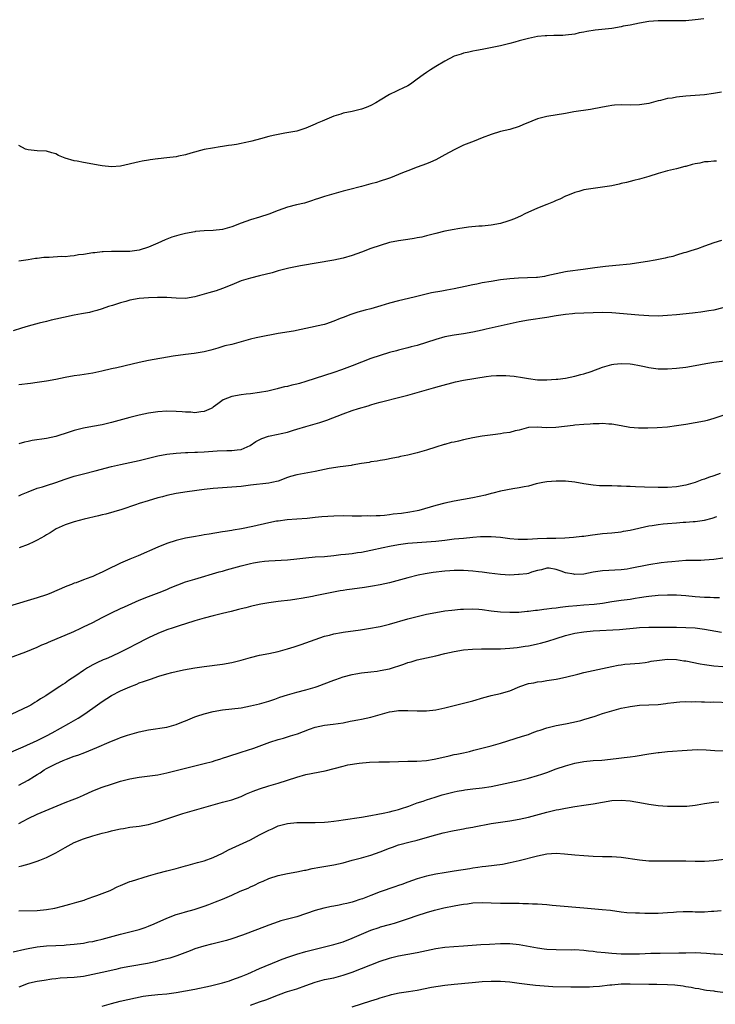
# Model space of a CAD drawing. Units: inches. Extents: x 2604000 to 2607000, y 1503000 to 1506000.
# Drawn here: x 2605199 to 2605349, y 1503916 to 1504129 of the extents above; entities that cross this region are included whole.
import ezdxf

# ---------------------------------------------------------------- set-up
doc = ezdxf.new("R2010")
doc.units = ezdxf.units.IN
doc.header["$MEASUREMENT"] = 0
doc.layers.add('LD26041503_2ft', color=120, linetype='Continuous')

msp = doc.modelspace()

# ---------------------------------------------------------------- linework, layer by layer
at = {"layer": 'LD26041503_2ft'}
for points, elevation in [([(2605346.87, 1504129.13), (2605345, 1504128.85), (2605343, 1504128.68), (2605340.63, 1504128.63), (2605339, 1504128.65), (2605338.63, 1504128.63), (2605337, 1504128.64), (2605335, 1504128.49), (2605333, 1504128.17), (2605331, 1504127.76), (2605329.48, 1504127.48), (2605329, 1504127.37), (2605327, 1504127.04), (2605323.38, 1504126.62), (2605321.65, 1504126.36), (2605321, 1504126.21), (2605319.95, 1504126.05), (2605319, 1504125.8), (2605317, 1504125.55), (2605316.47, 1504125.53), (2605315, 1504125.5), (2605314.53, 1504125.47), (2605313, 1504125.45), (2605312.6, 1504125.4), (2605311, 1504125.25), (2605309, 1504124.87), (2605307, 1504124.35), (2605306.08, 1504124.08), (2605305, 1504123.78), (2605303, 1504123.29), (2605299, 1504122.46), (2605297.77, 1504122.23), (2605297, 1504122.1), (2605296.12, 1504121.88), (2605295, 1504121.7), (2605294.5, 1504121.5), (2605293, 1504121.02), (2605291, 1504119.95), (2605289, 1504118.78), (2605287.89, 1504118.11), (2605287, 1504117.53), (2605286.26, 1504117), (2605285, 1504116.05), (2605283.54, 1504115), (2605283, 1504114.63), (2605281.88, 1504114.12), (2605281, 1504113.68), (2605280.51, 1504113.49), (2605279, 1504112.77), (2605277, 1504111.57), (2605276.11, 1504111), (2605275, 1504110.39), (2605274.01, 1504109.99), (2605273, 1504109.6), (2605271, 1504109.13), (2605269, 1504108.71), (2605268.54, 1504108.54), (2605267, 1504108.07), (2605265, 1504107.24), (2605264.48, 1504107), (2605263.44, 1504106.56), (2605263, 1504106.36), (2605261, 1504105.5), (2605259, 1504104.87), (2605256.4, 1504104.4), (2605255, 1504104.17), (2605253.9, 1504103.9), (2605253, 1504103.7), (2605251.19, 1504103.19), (2605249.29, 1504102.71), (2605249, 1504102.61), (2605247.65, 1504102.35), (2605247, 1504102.19), (2605245.98, 1504101.98), (2605245, 1504101.83), (2605244.24, 1504101.76), (2605243, 1504101.52), (2605242.5, 1504101.5), (2605240.79, 1504101.21), (2605239, 1504100.88), (2605236.11, 1504100.11), (2605235, 1504099.76), (2605233.46, 1504099.46), (2605233, 1504099.34), (2605231, 1504099.07), (2605229.12, 1504098.88), (2605229, 1504098.86), (2605227.35, 1504098.65), (2605227, 1504098.58), (2605225.64, 1504098.36), (2605225, 1504098.23), (2605221, 1504097.3), (2605219, 1504097.17), (2605217, 1504097.37), (2605216.56, 1504097.44), (2605213, 1504098.09), (2605211.61, 1504098.39), (2605211, 1504098.47), (2605209.05, 1504099.05), (2605207.6, 1504099.6), (2605207, 1504099.94), (2605206.16, 1504100.16), (2605205, 1504100.54), (2605203, 1504100.64), (2605201, 1504100.79), (2605200.46, 1504101), (2605199, 1504101.79)], 8148), ([(2605350.71, 1504113.29), (2605348.97, 1504112.97), (2605347, 1504112.69), (2605345, 1504112.52), (2605343, 1504112.39), (2605341, 1504112.19), (2605340.01, 1504112.01), (2605339, 1504111.88), (2605337.5, 1504111.5), (2605337, 1504111.4), (2605335, 1504110.86), (2605333, 1504110.52), (2605331, 1504110.46), (2605329, 1504110.52), (2605327.56, 1504110.44), (2605327, 1504110.39), (2605326.24, 1504110.24), (2605325, 1504110.05), (2605322.44, 1504109.56), (2605318.84, 1504109), (2605317, 1504108.66), (2605313, 1504108.01), (2605311, 1504107.49), (2605309.71, 1504107), (2605307.8, 1504106.2), (2605307, 1504105.89), (2605305, 1504105.24), (2605303, 1504104.76), (2605301, 1504104.16), (2605299, 1504103.38), (2605297.3, 1504102.7), (2605295, 1504101.81), (2605293, 1504100.86), (2605291, 1504099.71), (2605289, 1504098.64), (2605287.86, 1504098.14), (2605287, 1504097.79), (2605285, 1504097.07), (2605283, 1504096.31), (2605281.85, 1504095.85), (2605279.24, 1504094.76), (2605278.56, 1504094.56), (2605277, 1504094.05), (2605276.19, 1504093.81), (2605275, 1504093.49), (2605273, 1504092.92), (2605270.18, 1504092.18), (2605269, 1504091.88), (2605267, 1504091.32), (2605265, 1504090.72), (2605263.71, 1504090.29), (2605263, 1504090.08), (2605262.2, 1504089.8), (2605260.65, 1504089.35), (2605258.96, 1504088.96), (2605257, 1504088.45), (2605255, 1504087.73), (2605253, 1504086.93), (2605251, 1504086.28), (2605249, 1504085.7), (2605247.01, 1504085), (2605245, 1504084.2), (2605243, 1504083.65), (2605241, 1504083.44), (2605239, 1504083.37), (2605237.18, 1504083.18), (2605237, 1504083.16), (2605235, 1504082.77), (2605233.58, 1504082.42), (2605232.04, 1504081.97), (2605231, 1504081.52), (2605230.61, 1504081.39), (2605229, 1504080.66), (2605227, 1504079.82), (2605225, 1504079.19), (2605223, 1504078.89), (2605221, 1504078.88), (2605219, 1504078.9), (2605217.22, 1504078.78), (2605217, 1504078.78), (2605215.42, 1504078.58), (2605215, 1504078.56), (2605213, 1504078.25), (2605211.87, 1504078.13), (2605211, 1504077.93), (2605210.09, 1504077.91), (2605209, 1504077.74), (2605208.23, 1504077.77), (2605205.56, 1504077.56), (2605204.42, 1504077.58), (2605203, 1504077.36), (2605202.64, 1504077.36), (2605201, 1504077.09), (2605199, 1504076.83)], 8150), ([(2605349.6, 1504098.4), (2605349, 1504098.37), (2605347.77, 1504098.23), (2605347, 1504098.2), (2605346.02, 1504097.98), (2605345, 1504097.79), (2605344.37, 1504097.63), (2605343, 1504097.24), (2605342.8, 1504097.2), (2605341, 1504096.72), (2605339, 1504096.26), (2605337.99, 1504095.99), (2605337, 1504095.71), (2605335, 1504095.08), (2605333, 1504094.51), (2605331.78, 1504094.22), (2605330.2, 1504093.8), (2605329, 1504093.53), (2605328.59, 1504093.41), (2605327, 1504093.09), (2605325, 1504092.76), (2605323, 1504092.49), (2605321, 1504092.19), (2605319.86, 1504091.86), (2605319, 1504091.65), (2605317.46, 1504091), (2605317, 1504090.79), (2605315.81, 1504090.19), (2605315, 1504089.86), (2605314.41, 1504089.59), (2605313, 1504089.04), (2605311, 1504088.22), (2605308.26, 1504087), (2605307.42, 1504086.58), (2605306.04, 1504085.96), (2605305, 1504085.57), (2605304.58, 1504085.42), (2605303, 1504084.94), (2605301, 1504084.59), (2605299, 1504084.37), (2605298.33, 1504084.33), (2605296.11, 1504084.11), (2605293.79, 1504083.79), (2605293, 1504083.66), (2605291, 1504083.27), (2605289, 1504082.79), (2605287.6, 1504082.4), (2605287, 1504082.27), (2605285.99, 1504082.01), (2605285, 1504081.8), (2605284.32, 1504081.68), (2605283, 1504081.48), (2605281, 1504081.22), (2605279, 1504080.81), (2605277, 1504080.2), (2605275, 1504079.51), (2605273, 1504078.75), (2605271, 1504078.05), (2605269, 1504077.48), (2605267, 1504077.04), (2605259.79, 1504075.79), (2605257.3, 1504075.3), (2605255.25, 1504074.75), (2605255, 1504074.7), (2605253.7, 1504074.3), (2605251, 1504073.61), (2605249, 1504073.13), (2605247, 1504072.52), (2605245, 1504071.71), (2605243, 1504070.87), (2605241.59, 1504070.41), (2605240.01, 1504069.99), (2605237, 1504069.08), (2605235, 1504068.75), (2605233, 1504068.81), (2605230.95, 1504068.95), (2605228.96, 1504068.96), (2605227, 1504068.9), (2605225, 1504068.75), (2605223, 1504068.39), (2605222.12, 1504068.12), (2605221, 1504067.82), (2605219.24, 1504067.24), (2605218.4, 1504067), (2605217, 1504066.51), (2605215.86, 1504066.14), (2605215, 1504065.93), (2605214.28, 1504065.72), (2605213, 1504065.52), (2605212.58, 1504065.42), (2605211, 1504065.16), (2605208.67, 1504064.67), (2605207, 1504064.25), (2605206.03, 1504064.03), (2605205, 1504063.76), (2605203.39, 1504063.39), (2605201, 1504062.77), (2605199.63, 1504062.37), (2605197.78, 1504061.78)], 8152), ([(2605350.71, 1504081.29), (2605349, 1504080.72), (2605347, 1504080.03), (2605345.48, 1504079.48), (2605344.04, 1504079), (2605343, 1504078.68), (2605342.58, 1504078.57), (2605341, 1504078.11), (2605340.16, 1504077.84), (2605339, 1504077.58), (2605338.55, 1504077.45), (2605336.39, 1504077), (2605334.71, 1504076.71), (2605332.34, 1504076.34), (2605331, 1504076.16), (2605327.87, 1504075.87), (2605325.64, 1504075.64), (2605323.37, 1504075.37), (2605320.8, 1504075), (2605317.46, 1504074.54), (2605317, 1504074.47), (2605315, 1504074.07), (2605313, 1504073.6), (2605312.49, 1504073.51), (2605311, 1504073.28), (2605310.74, 1504073.26), (2605308.83, 1504073.17), (2605306.89, 1504073.11), (2605305, 1504072.99), (2605303, 1504072.75), (2605301, 1504072.44), (2605299, 1504072.09), (2605297.86, 1504071.86), (2605297, 1504071.7), (2605295.33, 1504071.33), (2605293, 1504070.85), (2605291.43, 1504070.57), (2605290.34, 1504070.34), (2605288.07, 1504069.93), (2605284.37, 1504069), (2605281, 1504068.24), (2605279, 1504067.71), (2605277.14, 1504067.14), (2605275, 1504066.53), (2605273.78, 1504066.22), (2605273, 1504066), (2605272.21, 1504065.79), (2605270.68, 1504065.32), (2605269, 1504064.66), (2605268.39, 1504064.39), (2605267, 1504063.84), (2605265.21, 1504063.21), (2605265, 1504063.14), (2605263.26, 1504062.74), (2605263, 1504062.67), (2605261, 1504062.27), (2605259.96, 1504062.04), (2605258.28, 1504061.72), (2605255, 1504061.16), (2605251, 1504060.41), (2605250.23, 1504060.23), (2605249, 1504059.97), (2605247.54, 1504059.54), (2605247, 1504059.4), (2605245, 1504058.84), (2605243.51, 1504058.49), (2605241.97, 1504058.03), (2605241, 1504057.76), (2605240.43, 1504057.57), (2605239, 1504057.22), (2605236.85, 1504056.85), (2605235, 1504056.66), (2605232.3, 1504056.3), (2605227, 1504055.37), (2605225, 1504054.95), (2605223.45, 1504054.55), (2605220.2, 1504053.8), (2605219, 1504053.55), (2605216.94, 1504053.06), (2605215, 1504052.63), (2605212.2, 1504052.2), (2605211, 1504052.05), (2605209, 1504051.7), (2605207, 1504051.28), (2605205, 1504050.9), (2605203, 1504050.6), (2605201.57, 1504050.43), (2605199, 1504050.1)], 8154), ([(2605351, 1504066.72), (2605349, 1504066.22), (2605347.95, 1504066.05), (2605346.21, 1504065.79), (2605345, 1504065.66), (2605344.43, 1504065.57), (2605341, 1504065.22), (2605339, 1504065.05), (2605337, 1504064.96), (2605335, 1504065), (2605332.85, 1504065.15), (2605327, 1504065.64), (2605325, 1504065.73), (2605323, 1504065.67), (2605321, 1504065.57), (2605319, 1504065.5), (2605318.55, 1504065.45), (2605317, 1504065.32), (2605315, 1504065), (2605313, 1504064.64), (2605309, 1504064.06), (2605307, 1504063.68), (2605299.88, 1504062.12), (2605299, 1504061.89), (2605297, 1504061.46), (2605295, 1504061.12), (2605293, 1504060.82), (2605291, 1504060.44), (2605289, 1504059.92), (2605285, 1504058.63), (2605283.71, 1504058.29), (2605283, 1504058.07), (2605282.12, 1504057.88), (2605281, 1504057.57), (2605280.53, 1504057.47), (2605279, 1504057.05), (2605277, 1504056.46), (2605275, 1504055.79), (2605273, 1504055.03), (2605271, 1504054.23), (2605268.68, 1504053.32), (2605267, 1504052.76), (2605261, 1504050.81), (2605259.57, 1504050.43), (2605259, 1504050.26), (2605257.96, 1504050.04), (2605257, 1504049.77), (2605256.35, 1504049.65), (2605255, 1504049.28), (2605254.76, 1504049.24), (2605252.73, 1504048.73), (2605251, 1504048.43), (2605249, 1504048.2), (2605248.12, 1504048.12), (2605247, 1504047.97), (2605245, 1504047.6), (2605243.14, 1504046.86), (2605241.97, 1504046.03), (2605241, 1504045.27), (2605240.84, 1504045.16), (2605240.54, 1504045), (2605239, 1504044.32), (2605238.28, 1504044.28), (2605237, 1504044.08), (2605236.17, 1504044.18), (2605235, 1504044.2), (2605234.28, 1504044.28), (2605233, 1504044.36), (2605231, 1504044.41), (2605229, 1504044.27), (2605227, 1504043.97), (2605225, 1504043.58), (2605223, 1504043.07), (2605221.4, 1504042.6), (2605219, 1504041.95), (2605217, 1504041.51), (2605214.89, 1504041.11), (2605213, 1504040.74), (2605211, 1504040.23), (2605209.86, 1504039.86), (2605207, 1504038.97), (2605205, 1504038.53), (2605201.92, 1504038.08), (2605201, 1504037.91), (2605200.26, 1504037.74), (2605199, 1504037.39)], 8156), ([(2605199, 1504026.14), (2605199.58, 1504026.42), (2605201, 1504027.01), (2605203, 1504027.78), (2605204.11, 1504028.11), (2605205, 1504028.41), (2605207, 1504029.03), (2605209, 1504029.72), (2605211, 1504030.4), (2605213, 1504030.92), (2605215.52, 1504031.52), (2605219, 1504032.45), (2605221, 1504032.92), (2605223, 1504033.33), (2605225, 1504033.78), (2605227, 1504034.31), (2605229, 1504034.8), (2605231, 1504035.13), (2605233, 1504035.33), (2605235, 1504035.47), (2605235.47, 1504035.47), (2605237, 1504035.55), (2605237.57, 1504035.57), (2605239, 1504035.65), (2605241.85, 1504035.85), (2605243.95, 1504035.95), (2605245, 1504035.93), (2605246.11, 1504036.11), (2605247, 1504036.16), (2605248.98, 1504037.02), (2605250.14, 1504037.86), (2605251.47, 1504038.53), (2605252.89, 1504039), (2605255, 1504039.45), (2605255.61, 1504039.61), (2605257, 1504039.91), (2605258.32, 1504040.32), (2605259, 1504040.51), (2605261, 1504041.14), (2605264.01, 1504041.99), (2605265.51, 1504042.49), (2605269, 1504043.88), (2605271, 1504044.57), (2605272.36, 1504045), (2605274.41, 1504045.59), (2605275, 1504045.8), (2605275.95, 1504046.05), (2605277, 1504046.36), (2605281.51, 1504047.51), (2605283, 1504047.91), (2605287, 1504049.04), (2605288.55, 1504049.45), (2605289.83, 1504049.83), (2605293.27, 1504050.73), (2605295, 1504051.1), (2605299.88, 1504051.88), (2605301, 1504052.02), (2605302.13, 1504052.13), (2605303, 1504052.15), (2605304.13, 1504052.13), (2605305, 1504052.06), (2605305.95, 1504051.95), (2605307.7, 1504051.7), (2605309, 1504051.47), (2605311, 1504051.22), (2605313, 1504051.2), (2605315, 1504051.32), (2605315.36, 1504051.36), (2605317, 1504051.55), (2605319, 1504051.95), (2605320.34, 1504052.34), (2605321, 1504052.5), (2605322.52, 1504053), (2605325, 1504053.92), (2605327, 1504054.48), (2605327.45, 1504054.55), (2605329, 1504054.72), (2605331, 1504054.62), (2605331.44, 1504054.56), (2605333, 1504054.28), (2605334.04, 1504054.04), (2605335, 1504053.87), (2605337, 1504053.59), (2605339, 1504053.54), (2605341, 1504053.69), (2605343, 1504053.94), (2605345, 1504054.25), (2605347.29, 1504054.71), (2605349, 1504055), (2605353, 1504055.49)], 8158), ([(2605355, 1504044.82), (2605349, 1504042.83), (2605347.56, 1504042.44), (2605347, 1504042.26), (2605345, 1504041.89), (2605343, 1504041.58), (2605341, 1504041.25), (2605339, 1504040.97), (2605336.82, 1504040.82), (2605334.75, 1504040.75), (2605332.75, 1504040.75), (2605330.91, 1504040.91), (2605329, 1504041.29), (2605327, 1504041.64), (2605326.35, 1504041.65), (2605325, 1504041.76), (2605324.3, 1504041.7), (2605323, 1504041.7), (2605322.36, 1504041.64), (2605321, 1504041.58), (2605319, 1504041.41), (2605318.64, 1504041.36), (2605314.91, 1504040.91), (2605312.85, 1504040.85), (2605311, 1504040.98), (2605309, 1504040.87), (2605307, 1504040.35), (2605306.15, 1504040.15), (2605305, 1504039.84), (2605303.64, 1504039.64), (2605303, 1504039.52), (2605301.33, 1504039.33), (2605299, 1504039), (2605297, 1504038.64), (2605295, 1504038.22), (2605293.95, 1504037.95), (2605293, 1504037.76), (2605292.36, 1504037.64), (2605291, 1504037.24), (2605290.8, 1504037.2), (2605289, 1504036.66), (2605287, 1504036.01), (2605285, 1504035.4), (2605283, 1504034.92), (2605281.38, 1504034.62), (2605281, 1504034.52), (2605279.71, 1504034.29), (2605278.05, 1504033.95), (2605277, 1504033.79), (2605276.36, 1504033.64), (2605275, 1504033.46), (2605274.64, 1504033.36), (2605273, 1504033.12), (2605271, 1504032.76), (2605270.73, 1504032.73), (2605269, 1504032.45), (2605268.39, 1504032.39), (2605266.03, 1504032.03), (2605263, 1504031.43), (2605259, 1504030.69), (2605257.69, 1504030.31), (2605257, 1504030.09), (2605255, 1504029.34), (2605253.66, 1504029), (2605253, 1504028.85), (2605249, 1504028.44), (2605247, 1504028.18), (2605245, 1504028), (2605241, 1504027.74), (2605239, 1504027.52), (2605235.34, 1504027), (2605233, 1504026.63), (2605231, 1504026.22), (2605230.03, 1504025.97), (2605229, 1504025.69), (2605226.92, 1504025.08), (2605225, 1504024.48), (2605224.19, 1504024.19), (2605221.22, 1504023.22), (2605217.77, 1504022.23), (2605217, 1504022.04), (2605216.19, 1504021.81), (2605213.1, 1504021.1), (2605211, 1504020.55), (2605209, 1504019.87), (2605207.09, 1504019), (2605205.81, 1504018.19), (2605205, 1504017.72), (2605204.57, 1504017.43), (2605203, 1504016.58), (2605202.24, 1504016.24), (2605201, 1504015.65), (2605199.09, 1504014.91)], 8160), ([(2605350.39, 1504031), (2605349, 1504030.46), (2605347.89, 1504030.11), (2605347, 1504029.74), (2605346.42, 1504029.58), (2605345, 1504029.03), (2605343, 1504028.48), (2605341, 1504028.11), (2605339, 1504027.96), (2605337, 1504027.98), (2605334.03, 1504028.03), (2605332.1, 1504028.1), (2605331, 1504028.16), (2605330.18, 1504028.18), (2605329, 1504028.26), (2605328.24, 1504028.24), (2605327, 1504028.3), (2605326.28, 1504028.28), (2605325, 1504028.31), (2605324.34, 1504028.34), (2605323, 1504028.44), (2605321, 1504028.77), (2605319, 1504029.13), (2605317, 1504029.35), (2605315, 1504029.35), (2605313, 1504029.16), (2605312.11, 1504029), (2605310.71, 1504028.71), (2605309, 1504028.27), (2605308.1, 1504028.1), (2605307, 1504027.86), (2605305.65, 1504027.65), (2605303, 1504027.14), (2605301.3, 1504026.7), (2605301, 1504026.64), (2605299.71, 1504026.29), (2605297, 1504025.69), (2605293, 1504024.98), (2605291, 1504024.6), (2605289, 1504024.1), (2605285.35, 1504023), (2605285, 1504022.92), (2605283.39, 1504022.61), (2605281.63, 1504022.37), (2605279.84, 1504022.16), (2605279, 1504022.03), (2605277.91, 1504021.91), (2605277, 1504021.86), (2605276.14, 1504021.86), (2605275, 1504021.78), (2605274.2, 1504021.81), (2605273, 1504021.77), (2605272.21, 1504021.79), (2605271, 1504021.77), (2605269, 1504021.8), (2605267, 1504021.78), (2605264.39, 1504021.61), (2605263, 1504021.44), (2605261.27, 1504021.27), (2605259, 1504021.13), (2605256.97, 1504020.97), (2605255, 1504020.71), (2605254.65, 1504020.65), (2605253, 1504020.33), (2605249.56, 1504019.56), (2605247.05, 1504019.05), (2605245.25, 1504018.75), (2605245, 1504018.69), (2605243.53, 1504018.47), (2605243, 1504018.37), (2605240.09, 1504017.91), (2605239, 1504017.71), (2605238.38, 1504017.62), (2605236.69, 1504017.31), (2605235, 1504016.98), (2605233, 1504016.51), (2605231, 1504015.87), (2605229, 1504015.04), (2605224.8, 1504013.2), (2605223, 1504012.46), (2605221, 1504011.62), (2605217.86, 1504010.14), (2605217, 1504009.67), (2605216.52, 1504009.48), (2605215.57, 1504009), (2605215, 1504008.75), (2605214.58, 1504008.58), (2605213, 1504008.01), (2605211.41, 1504007.41), (2605211, 1504007.27), (2605210.37, 1504007), (2605209.37, 1504006.63), (2605205.6, 1504005), (2605205, 1504004.77), (2605203, 1504004.12), (2605197, 1504002.35)], 8162), ([(2605197, 1503991.18), (2605200.51, 1503992.51), (2605203, 1503993.51), (2605204.02, 1503993.98), (2605205, 1503994.35), (2605205.44, 1503994.56), (2605207.32, 1503995.33), (2605209, 1503996.07), (2605210.87, 1503996.87), (2605212.4, 1503997.6), (2605213, 1503997.85), (2605215, 1503998.85), (2605217, 1503999.91), (2605219, 1504000.88), (2605221, 1504001.81), (2605221.8, 1504002.2), (2605225, 1504003.66), (2605227, 1504004.46), (2605229.28, 1504005.28), (2605231, 1504005.95), (2605231.72, 1504006.28), (2605235, 1504007.57), (2605237, 1504008.2), (2605242.27, 1504009.73), (2605243, 1504009.92), (2605243.83, 1504010.17), (2605247, 1504011.06), (2605249, 1504011.54), (2605249.68, 1504011.68), (2605251, 1504011.9), (2605252.03, 1504012.03), (2605253, 1504012.11), (2605257, 1504012.31), (2605259, 1504012.52), (2605261, 1504012.78), (2605263, 1504012.96), (2605265, 1504013.09), (2605267, 1504013.28), (2605268.53, 1504013.47), (2605269.56, 1504013.56), (2605271, 1504013.73), (2605272.11, 1504013.89), (2605273, 1504014), (2605275, 1504014.39), (2605277.68, 1504015), (2605279, 1504015.27), (2605281, 1504015.62), (2605283, 1504015.91), (2605285, 1504016.11), (2605289, 1504016.39), (2605291, 1504016.6), (2605293, 1504016.84), (2605295, 1504017.05), (2605297, 1504017.24), (2605298.66, 1504017.34), (2605299, 1504017.38), (2605300.62, 1504017.38), (2605301, 1504017.4), (2605303, 1504017.21), (2605305, 1504016.93), (2605306.8, 1504016.8), (2605307, 1504016.77), (2605308.83, 1504016.83), (2605311, 1504016.97), (2605312.98, 1504017.02), (2605314.95, 1504017.05), (2605316.88, 1504017.12), (2605318.75, 1504017.25), (2605320.57, 1504017.43), (2605321, 1504017.46), (2605322.34, 1504017.66), (2605325, 1504017.99), (2605327, 1504018.16), (2605329, 1504018.38), (2605329.51, 1504018.49), (2605331, 1504018.72), (2605335, 1504019.65), (2605335.75, 1504019.75), (2605337, 1504019.98), (2605338.08, 1504020.08), (2605339, 1504020.2), (2605341, 1504020.35), (2605342.44, 1504020.44), (2605343, 1504020.46), (2605344.59, 1504020.59), (2605345, 1504020.61), (2605347, 1504020.92), (2605348.67, 1504021.33), (2605349.68, 1504021.68)], 8164), ([(2605351, 1504012.67), (2605349, 1504012.4), (2605347, 1504012.25), (2605346.22, 1504012.22), (2605345, 1504012.21), (2605344.17, 1504012.17), (2605343, 1504012.16), (2605339.93, 1504011.93), (2605339, 1504011.81), (2605337.68, 1504011.68), (2605335, 1504011.26), (2605331, 1504010.44), (2605330.34, 1504010.34), (2605329, 1504010.15), (2605325, 1504009.98), (2605323, 1504009.65), (2605321, 1504009.24), (2605319, 1504009.15), (2605318.79, 1504009.21), (2605317, 1504009.56), (2605316.08, 1504009.92), (2605315, 1504010.27), (2605313.49, 1504010.52), (2605313, 1504010.57), (2605311.83, 1504010.17), (2605311, 1504010.02), (2605309.69, 1504009.69), (2605309, 1504009.42), (2605308.65, 1504009.35), (2605307, 1504009.14), (2605306.85, 1504009.15), (2605305, 1504009.06), (2605303, 1504009.16), (2605300.54, 1504009.46), (2605299, 1504009.67), (2605298.25, 1504009.75), (2605297, 1504009.9), (2605295, 1504010.06), (2605293.95, 1504010.05), (2605293, 1504010.07), (2605292.03, 1504009.97), (2605291, 1504009.91), (2605288.43, 1504009.57), (2605286.71, 1504009.29), (2605285.23, 1504009), (2605283, 1504008.47), (2605279, 1504007.4), (2605277, 1504006.94), (2605275.37, 1504006.63), (2605273.63, 1504006.37), (2605271, 1504006.04), (2605269.84, 1504005.84), (2605269, 1504005.73), (2605268.37, 1504005.63), (2605263, 1504004.57), (2605262.44, 1504004.44), (2605259.98, 1504003.98), (2605259, 1504003.83), (2605257.65, 1504003.65), (2605255, 1504003.33), (2605253, 1504003.04), (2605251.25, 1504002.75), (2605249.59, 1504002.41), (2605249, 1504002.28), (2605247.99, 1504002.01), (2605247, 1504001.77), (2605246.41, 1504001.59), (2605244.83, 1504001.17), (2605243, 1504000.73), (2605241, 1504000.28), (2605239, 1503999.78), (2605237, 1503999.18), (2605235, 1503998.54), (2605233.85, 1503998.15), (2605233, 1503997.9), (2605232.34, 1503997.66), (2605231, 1503997.23), (2605229, 1503996.45), (2605227, 1503995.52), (2605224.03, 1503993.97), (2605223, 1503993.4), (2605221, 1503992.39), (2605219, 1503991.48), (2605217.87, 1503991), (2605217.25, 1503990.75), (2605215.87, 1503990.13), (2605215, 1503989.67), (2605213.86, 1503989), (2605213, 1503988.46), (2605211.3, 1503987.3), (2605209.73, 1503986.27), (2605209, 1503985.74), (2605208.54, 1503985.46), (2605207.87, 1503985), (2605205.33, 1503983.33), (2605204.82, 1503983), (2605203.69, 1503982.31), (2605203, 1503981.84), (2605202.47, 1503981.53), (2605201.64, 1503981), (2605201, 1503980.65), (2605197.49, 1503979)], 8166), ([(2605195.79, 1503970.21), (2605199.97, 1503971.97), (2605203, 1503973.33), (2605204.1, 1503973.9), (2605205, 1503974.34), (2605206.25, 1503975), (2605207.98, 1503975.98), (2605209.83, 1503977), (2605211.81, 1503978.19), (2605213.03, 1503978.97), (2605215, 1503980.33), (2605217, 1503981.78), (2605219, 1503983.06), (2605221, 1503984.06), (2605222.95, 1503984.95), (2605224.48, 1503985.52), (2605225, 1503985.76), (2605225.95, 1503986.05), (2605227, 1503986.47), (2605227.42, 1503986.58), (2605229.22, 1503987.22), (2605231, 1503987.76), (2605232.04, 1503988.04), (2605233, 1503988.27), (2605234.59, 1503988.59), (2605237.02, 1503989.02), (2605239, 1503989.3), (2605243, 1503989.79), (2605245, 1503990.15), (2605247, 1503990.68), (2605249, 1503991.27), (2605251, 1503991.75), (2605253, 1503992.14), (2605255, 1503992.58), (2605257, 1503993.1), (2605258.45, 1503993.55), (2605259.95, 1503994.05), (2605263, 1503995.18), (2605265, 1503995.86), (2605266.1, 1503996.1), (2605267, 1503996.37), (2605268.64, 1503996.64), (2605269, 1503996.72), (2605272.75, 1503997.25), (2605274.48, 1503997.52), (2605277, 1503997.97), (2605279, 1503998.43), (2605283, 1503999.58), (2605285, 1504000.12), (2605287, 1504000.6), (2605289, 1504001), (2605291, 1504001.31), (2605292.51, 1504001.49), (2605294.33, 1504001.67), (2605295, 1504001.72), (2605297, 1504001.78), (2605298.3, 1504001.7), (2605299, 1504001.63), (2605301, 1504001.34), (2605303, 1504001.09), (2605304.98, 1504001.02), (2605306.91, 1504001.08), (2605308.77, 1504001.23), (2605309, 1504001.24), (2605310.54, 1504001.46), (2605311, 1504001.46), (2605312.32, 1504001.68), (2605313, 1504001.74), (2605314.09, 1504001.91), (2605315, 1504002.01), (2605315.85, 1504002.15), (2605317, 1504002.27), (2605317.65, 1504002.35), (2605319.49, 1504002.51), (2605321, 1504002.6), (2605323.21, 1504002.79), (2605325.01, 1504003.02), (2605327, 1504003.32), (2605329, 1504003.6), (2605329.71, 1504003.71), (2605331, 1504003.86), (2605332.06, 1504004.06), (2605333, 1504004.18), (2605334.44, 1504004.44), (2605335, 1504004.52), (2605337, 1504004.72), (2605339, 1504004.79), (2605341, 1504004.77), (2605343, 1504004.66), (2605345, 1504004.45), (2605347, 1504004.28), (2605348.25, 1504004.25), (2605349, 1504004.22), (2605350.23, 1504004.24)], 8168), ([(2605199, 1503963.69), (2605201, 1503964.77), (2605202.38, 1503965.63), (2605203, 1503966.03), (2605203.61, 1503966.39), (2605204.52, 1503967), (2605205, 1503967.28), (2605207, 1503968.31), (2605208.56, 1503969), (2605209.31, 1503969.31), (2605211, 1503969.94), (2605211.79, 1503970.21), (2605213.24, 1503970.76), (2605215, 1503971.46), (2605215.84, 1503971.84), (2605218.54, 1503973), (2605219, 1503973.22), (2605220.31, 1503973.69), (2605221, 1503973.99), (2605222.49, 1503974.49), (2605225, 1503975.22), (2605227, 1503975.67), (2605231, 1503976.25), (2605233, 1503976.77), (2605234.57, 1503977.43), (2605235, 1503977.58), (2605235.98, 1503978.02), (2605237, 1503978.42), (2605237.42, 1503978.58), (2605239, 1503979.12), (2605241, 1503979.6), (2605243, 1503979.94), (2605245, 1503980.17), (2605247, 1503980.43), (2605249, 1503980.8), (2605251, 1503981.27), (2605253, 1503981.85), (2605254.29, 1503982.29), (2605255, 1503982.55), (2605255.32, 1503982.68), (2605257, 1503983.23), (2605259, 1503983.8), (2605261, 1503984.29), (2605263, 1503984.86), (2605263.39, 1503985), (2605267, 1503986.4), (2605267.46, 1503986.54), (2605269, 1503987.07), (2605271, 1503987.59), (2605271.73, 1503987.73), (2605273, 1503987.95), (2605275, 1503988.2), (2605276.34, 1503988.34), (2605277, 1503988.42), (2605279, 1503988.81), (2605282.15, 1503989.85), (2605283, 1503990.17), (2605283.67, 1503990.33), (2605285, 1503990.75), (2605289, 1503991.59), (2605291, 1503992.1), (2605293, 1503992.57), (2605295, 1503992.88), (2605296.94, 1503993.06), (2605298.87, 1503993.13), (2605301, 1503993.12), (2605303, 1503993.16), (2605305, 1503993.29), (2605306.55, 1503993.45), (2605307, 1503993.47), (2605308.32, 1503993.68), (2605309, 1503993.75), (2605310.01, 1503993.99), (2605311, 1503994.18), (2605311.65, 1503994.35), (2605313.21, 1503994.79), (2605315, 1503995.39), (2605317, 1503996.03), (2605319, 1503996.5), (2605321, 1503996.79), (2605323, 1503996.98), (2605328.67, 1503997.33), (2605332.32, 1503997.68), (2605333, 1503997.72), (2605335, 1503997.8), (2605338.22, 1503997.78), (2605341, 1503997.79), (2605343, 1503997.76), (2605345, 1503997.63), (2605347, 1503997.37), (2605350.7, 1503996.7)], 8170), ([(2605199, 1503955.44), (2605199.96, 1503955.96), (2605201, 1503956.5), (2605203, 1503957.45), (2605209, 1503959.96), (2605210.54, 1503960.54), (2605211.67, 1503961), (2605213, 1503961.58), (2605215, 1503962.49), (2605217, 1503963.29), (2605219, 1503963.95), (2605221, 1503964.54), (2605223, 1503965.05), (2605225, 1503965.41), (2605229, 1503965.93), (2605231, 1503966.34), (2605235, 1503967.4), (2605239, 1503968.36), (2605240.84, 1503968.84), (2605241.39, 1503969), (2605242.6, 1503969.4), (2605243, 1503969.51), (2605244.11, 1503969.89), (2605247, 1503970.81), (2605249.72, 1503971.72), (2605253.19, 1503973), (2605255, 1503973.58), (2605256.14, 1503973.86), (2605257, 1503974.14), (2605257.68, 1503974.32), (2605259.19, 1503974.81), (2605261.78, 1503975.78), (2605263, 1503976.19), (2605265, 1503976.63), (2605266.84, 1503976.84), (2605269, 1503977.14), (2605270.51, 1503977.49), (2605271, 1503977.56), (2605272.16, 1503977.84), (2605273, 1503977.97), (2605275, 1503978.41), (2605275.48, 1503978.52), (2605277, 1503978.98), (2605279, 1503979.51), (2605279.62, 1503979.62), (2605281, 1503979.79), (2605281.81, 1503979.81), (2605283, 1503979.79), (2605285, 1503979.72), (2605285.72, 1503979.72), (2605287, 1503979.74), (2605289, 1503979.97), (2605291, 1503980.38), (2605295, 1503981.37), (2605297, 1503981.9), (2605299.37, 1503982.63), (2605300.73, 1503983), (2605301, 1503983.07), (2605303, 1503983.51), (2605303.7, 1503983.7), (2605305, 1503984.08), (2605307.12, 1503985), (2605309, 1503985.64), (2605310.19, 1503985.81), (2605311, 1503986.04), (2605311.92, 1503986.08), (2605313, 1503986.28), (2605315, 1503986.57), (2605315.34, 1503986.66), (2605317, 1503986.98), (2605319.64, 1503987.64), (2605321, 1503988.01), (2605325, 1503988.86), (2605327, 1503989.33), (2605328.41, 1503989.59), (2605329, 1503989.71), (2605329.81, 1503989.81), (2605331, 1503989.92), (2605332.01, 1503989.99), (2605333, 1503990.07), (2605334.21, 1503990.21), (2605335, 1503990.34), (2605335.53, 1503990.47), (2605337.28, 1503990.72), (2605339, 1503990.87), (2605341, 1503990.81), (2605342.57, 1503990.57), (2605343, 1503990.52), (2605346.11, 1503989.89), (2605347, 1503989.72), (2605349, 1503989.44), (2605351, 1503989.33)], 8172), ([(2605199, 1503946.12), (2605199.7, 1503946.3), (2605201.25, 1503946.75), (2605203, 1503947.3), (2605203.52, 1503947.52), (2605205, 1503948.07), (2605207, 1503949.1), (2605209, 1503950.28), (2605210.31, 1503951), (2605211, 1503951.34), (2605213, 1503952.15), (2605215, 1503952.78), (2605217, 1503953.34), (2605218.33, 1503953.67), (2605219, 1503953.86), (2605219.94, 1503954.06), (2605221, 1503954.31), (2605221.61, 1503954.39), (2605223, 1503954.61), (2605225, 1503954.83), (2605227, 1503955.21), (2605229, 1503955.77), (2605230.12, 1503956.12), (2605234.44, 1503957.56), (2605235.96, 1503958.04), (2605241, 1503959.48), (2605243, 1503960.01), (2605245, 1503960.56), (2605247, 1503961.28), (2605248.19, 1503961.81), (2605249.61, 1503962.39), (2605251, 1503962.92), (2605253, 1503963.55), (2605255, 1503964.12), (2605257, 1503964.78), (2605259, 1503965.46), (2605261, 1503966.03), (2605265.17, 1503966.83), (2605269, 1503967.83), (2605270.06, 1503968.06), (2605272.46, 1503968.46), (2605274.68, 1503968.68), (2605276.73, 1503968.73), (2605279, 1503968.74), (2605281, 1503968.83), (2605283, 1503968.88), (2605284.89, 1503968.89), (2605287, 1503969.03), (2605288.69, 1503969.31), (2605289, 1503969.37), (2605291.93, 1503970.07), (2605293, 1503970.29), (2605293.57, 1503970.43), (2605295, 1503970.7), (2605296.3, 1503971), (2605297.23, 1503971.23), (2605301, 1503972.21), (2605303, 1503972.76), (2605307.73, 1503974.27), (2605309, 1503974.67), (2605309.83, 1503975), (2605311, 1503975.4), (2605311.57, 1503975.57), (2605313, 1503976.08), (2605315, 1503976.6), (2605316.98, 1503976.98), (2605318.72, 1503977.28), (2605320.33, 1503977.67), (2605321, 1503977.85), (2605323.4, 1503978.6), (2605325, 1503979.14), (2605327, 1503979.75), (2605328.01, 1503980.01), (2605329, 1503980.29), (2605330.63, 1503980.63), (2605331, 1503980.72), (2605333, 1503980.99), (2605337, 1503981.13), (2605338.66, 1503981.34), (2605339, 1503981.37), (2605340.42, 1503981.58), (2605341, 1503981.64), (2605341.71, 1503981.71), (2605343, 1503981.78), (2605344.28, 1503981.72), (2605345, 1503981.75), (2605346.34, 1503981.66), (2605347, 1503981.69), (2605348.35, 1503981.65), (2605349, 1503981.7), (2605352.43, 1503981.57)], 8174), ([(2605199, 1503936.58), (2605203, 1503936.68), (2605205, 1503936.85), (2605206.82, 1503937.18), (2605208.42, 1503937.58), (2605210.01, 1503937.99), (2605211.57, 1503938.43), (2605213.11, 1503938.89), (2605213.44, 1503939), (2605215, 1503939.58), (2605215.88, 1503939.88), (2605217, 1503940.3), (2605218.72, 1503941), (2605219, 1503941.12), (2605220.25, 1503941.75), (2605221, 1503942.08), (2605223, 1503942.89), (2605223.33, 1503943), (2605227, 1503944.15), (2605229, 1503944.71), (2605231, 1503945.21), (2605232.4, 1503945.6), (2605233, 1503945.74), (2605233.96, 1503946.04), (2605235, 1503946.31), (2605235.54, 1503946.46), (2605237.62, 1503947), (2605239, 1503947.39), (2605241, 1503948.08), (2605242.97, 1503949), (2605244.28, 1503949.72), (2605249, 1503951.94), (2605251, 1503952.96), (2605253, 1503954), (2605253.7, 1503954.3), (2605255, 1503954.91), (2605255.3, 1503955), (2605257, 1503955.46), (2605259, 1503955.64), (2605263, 1503955.65), (2605265, 1503955.73), (2605265.79, 1503955.79), (2605267, 1503955.92), (2605268.07, 1503956.07), (2605269, 1503956.23), (2605273, 1503956.79), (2605275, 1503957.14), (2605276.54, 1503957.46), (2605277.65, 1503957.65), (2605279, 1503957.96), (2605279.8, 1503958.2), (2605281, 1503958.49), (2605281.37, 1503958.63), (2605283.21, 1503959.21), (2605285, 1503959.86), (2605286.28, 1503960.28), (2605287, 1503960.54), (2605288.85, 1503961.15), (2605290.38, 1503961.62), (2605293, 1503962.28), (2605293.61, 1503962.39), (2605295, 1503962.66), (2605295.31, 1503962.69), (2605297, 1503962.91), (2605299, 1503963.12), (2605301, 1503963.44), (2605307, 1503964.72), (2605309, 1503965.22), (2605311, 1503965.79), (2605311.92, 1503966.08), (2605313, 1503966.45), (2605315, 1503967.2), (2605317, 1503967.91), (2605319, 1503968.44), (2605321, 1503968.83), (2605323, 1503969.02), (2605324.88, 1503969.12), (2605326.71, 1503969.29), (2605328.5, 1503969.5), (2605329.69, 1503969.69), (2605331, 1503969.84), (2605332.02, 1503969.98), (2605335, 1503970.48), (2605335.47, 1503970.53), (2605337, 1503970.77), (2605337.22, 1503970.78), (2605339, 1503970.99), (2605343.28, 1503971.28), (2605345.4, 1503971.4), (2605347.36, 1503971.36), (2605349.21, 1503971.21), (2605351.11, 1503971.11)], 8176), ([(2605197.77, 1503927.77), (2605200.29, 1503928.29), (2605201, 1503928.45), (2605203, 1503928.82), (2605205, 1503929.03), (2605207, 1503929.13), (2605208.81, 1503929.19), (2605209.24, 1503929.24), (2605211, 1503929.38), (2605213, 1503929.64), (2605214.14, 1503929.86), (2605215, 1503929.99), (2605215.81, 1503930.19), (2605217, 1503930.46), (2605221, 1503931.57), (2605223, 1503932.05), (2605225, 1503932.56), (2605226.3, 1503933), (2605227, 1503933.26), (2605228.2, 1503933.8), (2605231, 1503935), (2605233, 1503935.79), (2605234.09, 1503936.09), (2605235, 1503936.38), (2605236.85, 1503936.85), (2605237.32, 1503937), (2605238.56, 1503937.44), (2605239, 1503937.56), (2605240.03, 1503937.97), (2605241.5, 1503938.5), (2605243, 1503939.11), (2605245, 1503939.99), (2605246.8, 1503940.8), (2605248.5, 1503941.51), (2605249, 1503941.76), (2605249.87, 1503942.13), (2605251, 1503942.67), (2605251.73, 1503943), (2605253, 1503943.54), (2605255, 1503944.22), (2605257, 1503944.66), (2605259, 1503945), (2605260.66, 1503945.34), (2605261, 1503945.38), (2605262.31, 1503945.69), (2605263.99, 1503946.01), (2605267, 1503946.52), (2605269.04, 1503946.96), (2605271, 1503947.51), (2605273, 1503948.03), (2605275, 1503948.59), (2605277, 1503949.31), (2605279, 1503950.1), (2605279.68, 1503950.32), (2605281, 1503950.8), (2605283.49, 1503951.49), (2605285, 1503951.87), (2605286.23, 1503952.23), (2605288.99, 1503952.99), (2605290.6, 1503953.4), (2605291, 1503953.52), (2605292.23, 1503953.77), (2605293, 1503953.95), (2605295, 1503954.3), (2605295.58, 1503954.42), (2605297, 1503954.66), (2605297.27, 1503954.73), (2605301, 1503955.41), (2605305, 1503956.02), (2605307, 1503956.38), (2605309, 1503956.83), (2605313, 1503957.87), (2605315, 1503958.35), (2605315.56, 1503958.44), (2605317, 1503958.77), (2605319, 1503959.1), (2605321, 1503959.37), (2605323, 1503959.66), (2605325, 1503960.04), (2605327, 1503960.37), (2605329, 1503960.48), (2605331, 1503960.32), (2605333.85, 1503959.85), (2605335, 1503959.62), (2605337, 1503959.3), (2605339, 1503959.17), (2605341, 1503959.15), (2605343.21, 1503959.21), (2605345, 1503959.4), (2605345.46, 1503959.46), (2605347, 1503959.75), (2605349, 1503960.01), (2605350.08, 1503960.08)], 8178), ([(2605351.74, 1503947.74), (2605349, 1503947.4), (2605347, 1503947.25), (2605345, 1503947.25), (2605343, 1503947.31), (2605341, 1503947.34), (2605337, 1503947.32), (2605335, 1503947.34), (2605333, 1503947.49), (2605329, 1503948.11), (2605327, 1503948.26), (2605325, 1503948.27), (2605323, 1503948.33), (2605321, 1503948.45), (2605319, 1503948.6), (2605316.82, 1503948.82), (2605315, 1503948.95), (2605313, 1503948.8), (2605311, 1503948.37), (2605307, 1503947.37), (2605305.08, 1503946.92), (2605303.4, 1503946.6), (2605301.63, 1503946.37), (2605299.83, 1503946.17), (2605299, 1503946.09), (2605298.07, 1503945.93), (2605297, 1503945.8), (2605296.33, 1503945.67), (2605293, 1503945.13), (2605290.81, 1503944.81), (2605289, 1503944.52), (2605287, 1503944.08), (2605285, 1503943.48), (2605283, 1503942.75), (2605281.7, 1503942.3), (2605281, 1503942.04), (2605280.21, 1503941.79), (2605277, 1503940.68), (2605275, 1503939.91), (2605273.18, 1503939.18), (2605272.65, 1503939), (2605271.39, 1503938.61), (2605271, 1503938.48), (2605269.8, 1503938.2), (2605269, 1503937.99), (2605268.16, 1503937.84), (2605267, 1503937.58), (2605266.51, 1503937.49), (2605264.87, 1503937.13), (2605263, 1503936.63), (2605259, 1503935.28), (2605255.6, 1503934.4), (2605255, 1503934.23), (2605253, 1503933.52), (2605250.53, 1503932.53), (2605247.3, 1503931.3), (2605245, 1503930.52), (2605243.81, 1503930.19), (2605243, 1503929.95), (2605241, 1503929.46), (2605240.64, 1503929.36), (2605238.96, 1503928.96), (2605237, 1503928.35), (2605235.98, 1503927.98), (2605233.11, 1503926.89), (2605231.61, 1503926.39), (2605229.98, 1503925.98), (2605228.45, 1503925.55), (2605226.79, 1503925.21), (2605223, 1503924.56), (2605221, 1503924.18), (2605219.95, 1503923.95), (2605217, 1503923.27), (2605215, 1503922.84), (2605213, 1503922.44), (2605211, 1503922.2), (2605207.96, 1503922.04), (2605207, 1503921.93), (2605206.17, 1503921.83), (2605204.46, 1503921.54), (2605203, 1503921.32), (2605201.31, 1503921), (2605201, 1503920.93), (2605199, 1503920.08)], 8180), ([(2605217, 1503916.03), (2605219, 1503916.6), (2605220.92, 1503917.08), (2605224.19, 1503917.81), (2605225.87, 1503918.14), (2605227, 1503918.32), (2605229, 1503918.53), (2605231, 1503918.7), (2605233, 1503918.95), (2605235, 1503919.3), (2605237, 1503919.69), (2605240.41, 1503920.41), (2605243, 1503921.03), (2605244.49, 1503921.51), (2605245, 1503921.67), (2605247, 1503922.4), (2605248.48, 1503923), (2605251, 1503924.13), (2605255, 1503925.83), (2605255.84, 1503926.16), (2605257.32, 1503926.68), (2605259, 1503927.21), (2605261, 1503927.78), (2605263, 1503928.33), (2605267, 1503929.32), (2605269, 1503929.91), (2605271, 1503930.67), (2605275, 1503932.38), (2605276.77, 1503933), (2605277.11, 1503933.11), (2605279, 1503933.64), (2605280.07, 1503933.93), (2605281.6, 1503934.4), (2605283.09, 1503934.91), (2605285, 1503935.6), (2605287, 1503936.26), (2605288.74, 1503936.74), (2605290.78, 1503937.22), (2605293, 1503937.66), (2605294.14, 1503937.86), (2605295, 1503938.02), (2605295.88, 1503938.12), (2605297, 1503938.28), (2605299, 1503938.36), (2605301, 1503938.31), (2605303, 1503938.24), (2605305.77, 1503938.23), (2605307, 1503938.24), (2605307.8, 1503938.2), (2605309, 1503938.2), (2605309.88, 1503938.12), (2605311, 1503938.11), (2605311.99, 1503938.01), (2605313, 1503937.96), (2605314.16, 1503937.84), (2605315, 1503937.77), (2605321, 1503937.2), (2605324.9, 1503936.9), (2605326.71, 1503936.71), (2605329, 1503936.38), (2605330.25, 1503936.25), (2605332.14, 1503936.14), (2605333, 1503936.15), (2605334.1, 1503936.1), (2605336.08, 1503936.08), (2605337, 1503936.09), (2605339, 1503936.21), (2605340.33, 1503936.33), (2605341, 1503936.38), (2605342.44, 1503936.44), (2605344.42, 1503936.42), (2605345, 1503936.4), (2605347, 1503936.39), (2605348.49, 1503936.49), (2605349, 1503936.51), (2605350.64, 1503936.64)], 8182), ([(2605249, 1503916.25), (2605250.95, 1503916.95), (2605252.52, 1503917.48), (2605254.13, 1503918.13), (2605256.56, 1503919), (2605257, 1503919.15), (2605259, 1503919.77), (2605261, 1503920.46), (2605263, 1503921.19), (2605265, 1503921.74), (2605267, 1503922.15), (2605269, 1503922.68), (2605271, 1503923.36), (2605273, 1503924.12), (2605277, 1503925.73), (2605279, 1503926.39), (2605279.51, 1503926.49), (2605281, 1503926.87), (2605285, 1503927.57), (2605289, 1503928.48), (2605291, 1503928.78), (2605292.91, 1503928.91), (2605294.99, 1503929.01), (2605298.71, 1503929.29), (2605300.59, 1503929.41), (2605303, 1503929.52), (2605305, 1503929.52), (2605307, 1503929.31), (2605311, 1503928.57), (2605312.41, 1503928.41), (2605313, 1503928.33), (2605315, 1503928.22), (2605318.2, 1503928.2), (2605319, 1503928.21), (2605321, 1503928.11), (2605321.98, 1503927.98), (2605323, 1503927.89), (2605323.77, 1503927.77), (2605325.56, 1503927.56), (2605327, 1503927.43), (2605329, 1503927.32), (2605331, 1503927.28), (2605333, 1503927.32), (2605335.42, 1503927.42), (2605337.47, 1503927.47), (2605341.5, 1503927.5), (2605343, 1503927.55), (2605345, 1503927.56), (2605347.43, 1503927.43), (2605349, 1503927.3), (2605349.29, 1503927.29), (2605353.11, 1503927.11)], 8184), ([(2605271, 1503915.84), (2605273, 1503916.54), (2605275, 1503917.17), (2605276.42, 1503917.58), (2605277, 1503917.8), (2605279, 1503918.4), (2605279.48, 1503918.52), (2605281.14, 1503918.86), (2605283.16, 1503919.16), (2605285, 1503919.49), (2605288.08, 1503920.08), (2605291, 1503920.54), (2605293, 1503920.77), (2605296.89, 1503921.11), (2605299, 1503921.31), (2605301, 1503921.44), (2605303, 1503921.41), (2605305, 1503921.24), (2605307, 1503920.99), (2605308.75, 1503920.75), (2605310.54, 1503920.54), (2605312.39, 1503920.39), (2605314.29, 1503920.29), (2605318.18, 1503920.18), (2605320.15, 1503920.15), (2605322.18, 1503920.18), (2605323, 1503920.22), (2605324.33, 1503920.33), (2605326.58, 1503920.58), (2605327, 1503920.64), (2605329, 1503920.8), (2605331, 1503920.83), (2605335, 1503920.75), (2605336.74, 1503920.74), (2605339, 1503920.7), (2605340.59, 1503920.59), (2605342.39, 1503920.39), (2605343, 1503920.25), (2605344.13, 1503920.13), (2605345, 1503919.87), (2605345.79, 1503919.79), (2605347, 1503919.54), (2605347.48, 1503919.48), (2605349, 1503919.32), (2605349.27, 1503919.27), (2605351, 1503919.04)], 8186)]:
    msp.add_lwpolyline(points, dxfattribs=dict(at, elevation=elevation))

doc.saveas('drawing.dxf')
